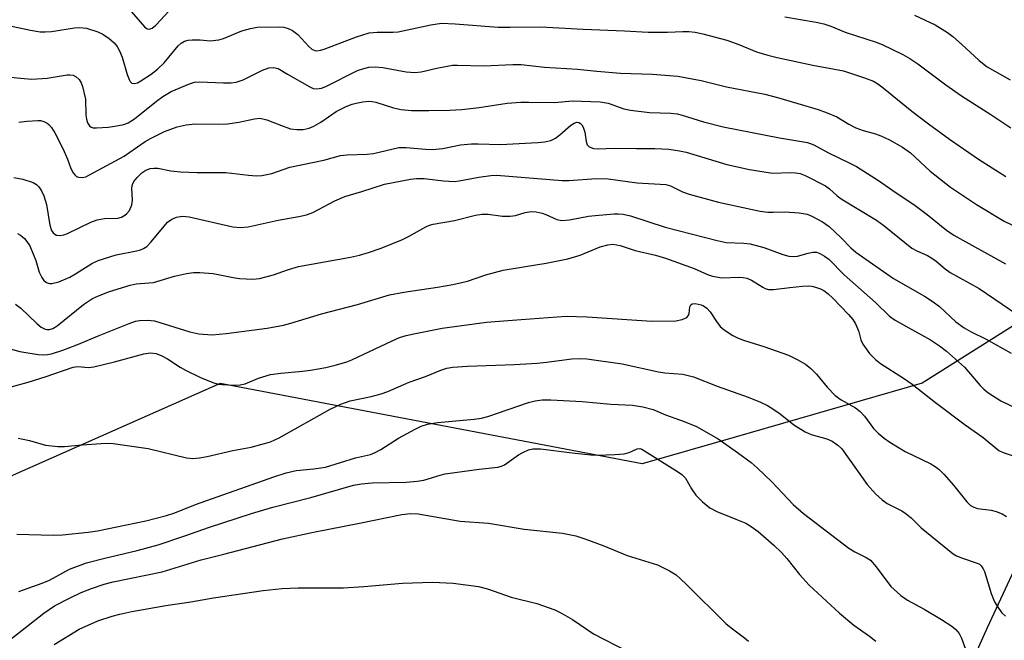
# Model space of a CAD drawing. Units: inches. Extents: x 1219766 to 1225766, y 509457 to 513458.
# Drawn here: x 1220523 to 1220736, y 512123 to 512257 of the extents above; entities that cross this region are included whole.
import ezdxf

# ---------------------------------------------------------------- set-up
doc = ezdxf.new("R2010")
doc.units = ezdxf.units.IN
doc.header["$MEASUREMENT"] = 0
for name, color, linetype in [('NTRL-Trees', 3, 'Continuous'), ('TRANS-Driveway', 251, 'Continuous'), ('Undefined', 1, 'Continuous')]:
    doc.layers.add(name, color=color, linetype=linetype)

msp = doc.modelspace()

# ---------------------------------------------------------------- linework, layer by layer
at = {"layer": 'NTRL-Trees'}
msp.add_polyline3d([(1220466.24, 512452.62, 0), (1220769.29, 512361.73, 0), (1220825.12, 512339.29, 0), (1220828.6, 512320.9, 0), (1220817.09, 512278.97, 0), (1220777.52, 512216.32, 0), (1220718.16, 512178.95, 0), (1220677.77, 512167.26, 0), (1220657.7, 512161.45, 0), (1220566.54, 512178.81, 0), (1220519.88, 512158.19, 0), (1220468.61, 512083.28, 0), (1220467.79, 512019.28, 0), (1220476.47, 511981.3, 0), (1220529.32, 511936.23, 0), (1220593.89, 511889.48, 0), (1220626.16, 511880.42, 0), (1220642.51, 511943.32, 0), (1220683.62, 512004.59, 0), (1220710.88, 511998.66, 0), (1220822.38, 511900.19, 0), (1220825.94, 511853.87, 0), (1220820.5, 511841.3, 0)], dxfattribs=at)
at = {"layer": 'TRANS-Driveway'}
msp.add_polyline3d([(1220711.91, 512080.69, 0), (1220732.27, 512126.12, 0), (1220738.54, 512139.62, 0), (1220742.85, 512148.56, 0), (1220749.48, 512161.88, 0), (1220781.27, 512216.3, 0), (1220826.48, 512286.95, 0), (1220855.65, 512331.65, 0)], dxfattribs=at)
at = {"layer": 'Undefined'}
for points, elevation in [([(1220518.06, 512256.77), (1220525.58, 512255.18), (1220527.68, 512254.86), (1220528.78, 512254.83), (1220530.16, 512254.9), (1220535.12, 512255.68), (1220536.29, 512255.78), (1220537.73, 512255.62), (1220540.17, 512254.83), (1220541.19, 512254.34), (1220542.59, 512253.37), (1220543.67, 512252.46), (1220544.32, 512251.67), (1220544.84, 512250.73), (1220545.37, 512249.38), (1220546.51, 512245.59), (1220546.91, 512244.55), (1220547.15, 512244.11), (1220547.47, 512243.78), (1220548.03, 512243.64), (1220548.73, 512243.85), (1220549.46, 512244.25), (1220551.66, 512245.72), (1220553.01, 512246.74), (1220554.44, 512248.17), (1220557.51, 512251.84), (1220558.15, 512252.41), (1220558.84, 512252.82), (1220559.64, 512253.04), (1220560.49, 512253.1), (1220562.23, 512253.08), (1220564.44, 512252.92), (1220566.29, 512253.09), (1220567.31, 512253.41), (1220571.22, 512255.08), (1220573.14, 512255.59), (1220574.55, 512255.82), (1220579.45, 512255.9), (1220580.3, 512255.82), (1220581.27, 512255.55), (1220582.2, 512255.1), (1220583.32, 512254.23), (1220584.16, 512253.43), (1220585.74, 512251.66), (1220586.37, 512251.09), (1220587, 512250.79), (1220587.46, 512250.73), (1220588.25, 512250.85), (1220589.05, 512251.09), (1220596.04, 512253.79), (1220598.78, 512254.63), (1220600.46, 512254.79), (1220603.85, 512254.74), (1220604.98, 512254.82), (1220612.05, 512256.38), (1220614.34, 512256.69), (1220617.31, 512256.59), (1220626.64, 512255.87), (1220629.17, 512255.83), (1220635.84, 512255.9), (1220644.94, 512255.4), (1220653.91, 512255.06), (1220659.01, 512254.78), (1220663.18, 512254.74), (1220666.49, 512254.94), (1220667.82, 512254.93), (1220669.16, 512254.78), (1220670.8, 512254.43), (1220675.99, 512253.05), (1220678.58, 512252.1), (1220682.43, 512250.54), (1220684.88, 512249.79), (1220686.85, 512249.31), (1220694.59, 512247.66), (1220701.22, 512246.4), (1220705.72, 512244.92), (1220707.65, 512244.19), (1220708.63, 512243.61), (1220709.78, 512242.77), (1220715.95, 512237.68), (1220719.54, 512234.94), (1220724.08, 512231.62), (1220730.35, 512227.34), (1220736.23, 512223.56)], 308), ([(1220510.23, 512246.23), (1220523.45, 512244.8), (1220525.87, 512244.64), (1220529.18, 512244.81), (1220533.54, 512245.54), (1220534.11, 512245.56), (1220534.79, 512245.45), (1220535.47, 512245.11), (1220536.08, 512244.54), (1220536.54, 512243.84), (1220536.84, 512243.06), (1220537.48, 512240.28), (1220537.55, 512236.8), (1220537.69, 512235.95), (1220537.94, 512235.15), (1220538.34, 512234.5), (1220538.7, 512234.25), (1220539.13, 512234.12), (1220539.87, 512234.08), (1220542.39, 512234.25), (1220543.8, 512234.43), (1220545.73, 512234.81), (1220546.71, 512235.17), (1220548.06, 512236.04), (1220552.8, 512239.88), (1220554.18, 512240.9), (1220556.01, 512241.92), (1220559.94, 512243.63), (1220561.02, 512243.93), (1220562.11, 512244.06), (1220567.25, 512243.81), (1220568.96, 512243.82), (1220570.05, 512243.95), (1220571.56, 512244.47), (1220575.72, 512246.59), (1220577.06, 512247.09), (1220578.09, 512247.14), (1220579.1, 512246.88), (1220581.11, 512245.67), (1220585.93, 512242.94), (1220586.68, 512242.61), (1220587.43, 512242.49), (1220588.42, 512242.63), (1220589.42, 512243.02), (1220596.25, 512246.49), (1220597.57, 512246.92), (1220598.65, 512247.17), (1220600.04, 512247.26), (1220601.71, 512247.15), (1220606.71, 512246.17), (1220608.62, 512246.05), (1220610, 512246.2), (1220613.35, 512247), (1220615.59, 512247.44), (1220616.72, 512247.6), (1220617.82, 512247.66), (1220623.52, 512247.46), (1220629.77, 512247.75), (1220631.55, 512247.75), (1220636.58, 512247.23), (1220643.77, 512246.8), (1220647.9, 512246.37), (1220653.06, 512245.94), (1220659.93, 512245.7), (1220665.38, 512245.29), (1220670.42, 512244.34), (1220675.9, 512242.97), (1220684.2, 512241.4), (1220686.94, 512240.66), (1220695.69, 512238.02), (1220697.63, 512237.36), (1220699.76, 512236.47), (1220702.32, 512234.85), (1220703.84, 512234.11), (1220705.42, 512233.53), (1220708.14, 512232.82), (1220709.25, 512232.38), (1220711.11, 512231.48), (1220713.93, 512229.89), (1220715.67, 512228.66), (1220719.9, 512224.73), (1220724.28, 512221.3), (1220729.94, 512217.5), (1220735.91, 512213.94), (1220739.08, 512212.38)], 310), ([(1220523.05, 512235.34), (1220524.81, 512235.56), (1220527.19, 512235.7), (1220527.77, 512235.65), (1220528.51, 512235.44), (1220529.19, 512235.11), (1220529.59, 512234.79), (1220530.11, 512234.18), (1220530.86, 512233.04), (1220532.64, 512229.49), (1220533.57, 512227.34), (1220534.33, 512225.3), (1220534.83, 512224.34), (1220535.15, 512223.93), (1220535.52, 512223.6), (1220535.99, 512223.41), (1220536.77, 512223.34), (1220537.57, 512223.53), (1220538.37, 512223.91), (1220545.81, 512228), (1220547.05, 512228.8), (1220550.35, 512231.13), (1220551.5, 512231.81), (1220554.53, 512233.31), (1220557.25, 512234.33), (1220559.21, 512234.71), (1220561.16, 512234.93), (1220566.17, 512234.87), (1220568.12, 512234.95), (1220570.59, 512235.35), (1220573.96, 512236.06), (1220575.04, 512236.15), (1220575.79, 512236.07), (1220576.64, 512235.84), (1220580.15, 512234.45), (1220581.75, 512233.91), (1220583.11, 512233.7), (1220584.47, 512233.72), (1220585.8, 512234.04), (1220586.81, 512234.45), (1220588.28, 512235.34), (1220591.59, 512237.59), (1220593.8, 512238.69), (1220595.1, 512239.21), (1220595.94, 512239.45), (1220597.41, 512239.73), (1220598.58, 512239.85), (1220599.4, 512239.79), (1220600.19, 512239.63), (1220604.02, 512238.42), (1220605.65, 512238.08), (1220607.87, 512237.85), (1220611.62, 512237.81), (1220616.19, 512237.9), (1220618.74, 512238.05), (1220622.49, 512238.51), (1220628.57, 512239.4), (1220631.49, 512239.62), (1220633.25, 512239.67), (1220638.88, 512239.58), (1220642.57, 512239.92), (1220648.62, 512239.73), (1220650.34, 512239.43), (1220653.75, 512238.19), (1220655.18, 512237.88), (1220659.27, 512237.41), (1220663.89, 512237.24), (1220665.25, 512237.09), (1220666.32, 512236.83), (1220670.99, 512235.42), (1220675.23, 512234.3), (1220687.36, 512231.95), (1220693.4, 512230.92), (1220694.8, 512230.42), (1220697.83, 512228.78), (1220702.73, 512226.41), (1220704.01, 512225.72), (1220708.77, 512222.73), (1220712.57, 512220.05), (1220716.39, 512217.56), (1220719.29, 512215.34), (1220723.43, 512212.01), (1220724.99, 512210.9), (1220736.17, 512204.72)], 312), ([(1220522.01, 512223.39), (1220523.98, 512223), (1220526.2, 512222.3), (1220526.89, 512221.87), (1220527.42, 512221.31), (1220528.01, 512220.45), (1220528.46, 512219.43), (1220529.05, 512217.56), (1220529.8, 512213.04), (1220530.11, 512211.94), (1220530.5, 512211.37), (1220530.83, 512211.08), (1220531.25, 512210.91), (1220532, 512210.86), (1220532.8, 512211), (1220533.61, 512211.28), (1220538.63, 512213.68), (1220539.97, 512214.23), (1220541.55, 512214.53), (1220544.45, 512214.59), (1220545.26, 512214.79), (1220546.01, 512215.2), (1220546.43, 512215.58), (1220546.96, 512216.25), (1220547.48, 512217.44), (1220547.64, 512218.46), (1220547.51, 512221.16), (1220547.64, 512221.87), (1220547.94, 512222.53), (1220548.62, 512223.39), (1220549.65, 512224.35), (1220550.53, 512224.95), (1220551.46, 512225.31), (1220552.26, 512225.4), (1220553.07, 512225.38), (1220555.92, 512224.79), (1220557.99, 512224.59), (1220561.57, 512224.42), (1220567.8, 512224.43), (1220572.67, 512223.83), (1220574.43, 512223.72), (1220575.58, 512223.77), (1220577.76, 512224.25), (1220581.59, 512225.59), (1220588.96, 512227.08), (1220592.58, 512228.12), (1220593.97, 512228.29), (1220598.29, 512228.41), (1220599.7, 512228.52), (1220605.12, 512229.82), (1220606.77, 512229.86), (1220610.9, 512229.46), (1220612.37, 512229.41), (1220614.69, 512229.64), (1220618.49, 512230.39), (1220620.82, 512230.61), (1220622.28, 512230.66), (1220627.08, 512230.51), (1220635.16, 512230.93), (1220636.65, 512231.07), (1220637.98, 512231.39), (1220638.98, 512231.84), (1220639.9, 512232.55), (1220642.33, 512234.66), (1220643.01, 512235.1), (1220643.62, 512235.29), (1220644.01, 512235.23), (1220644.38, 512235.06), (1220644.71, 512234.73), (1220644.98, 512234.26), (1220645.34, 512233.14), (1220645.61, 512231.17), (1220645.82, 512230.44), (1220646.28, 512229.96), (1220647.18, 512229.62), (1220648.19, 512229.53), (1220651.68, 512229.7), (1220656.48, 512229.62), (1220660.41, 512229.66), (1220663.44, 512229.47), (1220665.78, 512229.1), (1220667.18, 512228.8), (1220676.02, 512226.2), (1220680.89, 512225.08), (1220685.86, 512224.32), (1220689.67, 512224.44), (1220690.81, 512224.39), (1220691.86, 512224.19), (1220692.93, 512223.81), (1220697.33, 512221.53), (1220698.17, 512220.93), (1220699.83, 512219.37), (1220700.71, 512218.72), (1220708.3, 512214.17), (1220709.9, 512212.96), (1220715.96, 512208.11), (1220717.04, 512207.52), (1220719.31, 512206.49), (1220720.29, 512205.94), (1220721.22, 512205.29), (1220723.16, 512203.62), (1220724.24, 512202.82), (1220730.53, 512199.4), (1220740.45, 512192.63)], 314), ([(1220522.78, 512211.27), (1220523.46, 512210.87), (1220524.28, 512210.21), (1220524.82, 512209.56), (1220525.43, 512208.6), (1220526.13, 512207.03), (1220526.73, 512205.42), (1220527.5, 512202.92), (1220528.02, 512201.72), (1220528.46, 512201.13), (1220529.04, 512200.7), (1220529.69, 512200.46), (1220530.19, 512200.45), (1220531.74, 512200.85), (1220534.1, 512201.85), (1220535.32, 512202.54), (1220538.87, 512204.78), (1220540.2, 512205.42), (1220544.13, 512206.63), (1220548.53, 512207.48), (1220549.33, 512207.7), (1220550.04, 512208.01), (1220550.7, 512208.48), (1220551.69, 512209.48), (1220555.19, 512213.7), (1220556.1, 512214.37), (1220557.12, 512214.8), (1220558.46, 512214.97), (1220559.85, 512214.89), (1220569.28, 512212.72), (1220570.96, 512212.57), (1220572.63, 512212.69), (1220579.12, 512214.14), (1220583.53, 512214.9), (1220585.24, 512215.27), (1220586.6, 512215.79), (1220591.3, 512218.32), (1220593.49, 512219.27), (1220597.19, 512220.36), (1220602.08, 512221.94), (1220607.65, 512222.98), (1220608.98, 512223.14), (1220610.64, 512223.14), (1220614.79, 512222.62), (1220617.08, 512222.51), (1220618.21, 512222.65), (1220622.4, 512223.42), (1220625.04, 512223.77), (1220626.28, 512223.85), (1220640.41, 512222.71), (1220641.84, 512222.74), (1220647.84, 512223.11), (1220650.39, 512223.09), (1220656.62, 512222.18), (1220662.85, 512221.83), (1220663.86, 512221.55), (1220666.4, 512220.28), (1220667.84, 512219.78), (1220674.17, 512218.05), (1220681.17, 512216.51), (1220683.2, 512216.11), (1220684.88, 512215.9), (1220685.99, 512215.87), (1220688.49, 512215.97), (1220691.65, 512215.71), (1220693.34, 512215.43), (1220694.39, 512215.03), (1220696.67, 512213.78), (1220698.08, 512212.78), (1220700.69, 512210.35), (1220702.75, 512208.13), (1220703.87, 512207.21), (1220711.99, 512201.5), (1220718.7, 512197.71), (1220720.59, 512196.5), (1220721.92, 512195.45), (1220725.42, 512192.17), (1220727.28, 512190.89), (1220728.77, 512190.03), (1220731.98, 512188.42), (1220737.44, 512185.41)], 316), ([(1220522.35, 512195.99), (1220523.53, 512195.11), (1220526.98, 512191.81), (1220527.88, 512191.05), (1220528.77, 512190.59), (1220529.22, 512190.51), (1220529.7, 512190.52), (1220530.44, 512190.74), (1220531.37, 512191.29), (1220537.05, 512195.94), (1220538.99, 512197.19), (1220540.29, 512197.81), (1220542.67, 512198.76), (1220547.12, 512200.13), (1220548.43, 512200.37), (1220552.15, 512200.66), (1220556.71, 512202.05), (1220559.33, 512202.62), (1220560.79, 512202.83), (1220562.2, 512202.82), (1220565.02, 512202.58), (1220569.34, 512201.74), (1220570.77, 512201.57), (1220573.62, 512201.41), (1220575.03, 512201.55), (1220578.08, 512202.3), (1220581.1, 512203.43), (1220583.49, 512204.14), (1220594.72, 512206.12), (1220596.69, 512206.58), (1220598.62, 512207.14), (1220601.35, 512208.09), (1220605.94, 512209.96), (1220607.25, 512210.61), (1220611.02, 512212.71), (1220611.77, 512213.06), (1220612.58, 512213.31), (1220617.16, 512214.07), (1220621.69, 512215.21), (1220623.08, 512215.46), (1220624.48, 512215.46), (1220627.56, 512215.02), (1220629.22, 512215.02), (1220630.32, 512215.15), (1220632.43, 512215.81), (1220633.71, 512216), (1220634.78, 512215.93), (1220636.1, 512215.65), (1220636.88, 512215.38), (1220639.26, 512214.29), (1220640.35, 512214.04), (1220642.03, 512214.19), (1220646.1, 512214.98), (1220647.56, 512215.18), (1220651.66, 512215.52), (1220652.54, 512215.53), (1220653.61, 512215.43), (1220655.18, 512215.05), (1220662.7, 512212.65), (1220673.88, 512209.72), (1220675.87, 512209.32), (1220679.68, 512209.18), (1220681.01, 512209.01), (1220684.02, 512208.2), (1220688.08, 512206.74), (1220689.36, 512206.38), (1220690.44, 512206.27), (1220691.26, 512206.33), (1220693.58, 512207.04), (1220694.58, 512207.24), (1220695.33, 512207.19), (1220696.1, 512206.91), (1220697.09, 512206.37), (1220698.02, 512205.69), (1220701.31, 512202.36), (1220708.14, 512196.34), (1220711.14, 512193.37), (1220712.36, 512192.56), (1220714.66, 512191.2), (1220719.96, 512188.31), (1220721.9, 512187.02), (1220723.44, 512185.83), (1220727.35, 512182.38), (1220730.74, 512178.38), (1220731.51, 512177.59), (1220732.35, 512176.9), (1220735.15, 512175.11), (1220738.48, 512173.48)], 318), ([(1220519.34, 512186.86), (1220523.33, 512185.77), (1220527.29, 512185.13), (1220528.43, 512185.04), (1220529.28, 512185.1), (1220530.11, 512185.26), (1220532.55, 512186.07), (1220535.6, 512187.19), (1220540.4, 512189.23), (1220546.93, 512191.8), (1220548.31, 512192.29), (1220549.16, 512192.48), (1220550.93, 512192.56), (1220552.37, 512192.39), (1220560.03, 512190.01), (1220561.96, 512189.55), (1220564.82, 512189.39), (1220567.86, 512189.66), (1220576.7, 512190.78), (1220580.21, 512191.43), (1220581.8, 512191.86), (1220588.42, 512193.92), (1220596.24, 512195.91), (1220603.13, 512197.97), (1220606.23, 512198.56), (1220613.47, 512199.65), (1220616.79, 512200.24), (1220619.95, 512200.98), (1220623.91, 512202.33), (1220627.68, 512203.3), (1220632.5, 512204.16), (1220637.01, 512204.83), (1220641.63, 512205.81), (1220644.34, 512206.56), (1220648.63, 512208.39), (1220650.29, 512208.81), (1220651.37, 512208.92), (1220652.16, 512208.84), (1220652.96, 512208.66), (1220656.17, 512207.61), (1220660.61, 512206.55), (1220662.78, 512205.95), (1220668.91, 512203.69), (1220671.84, 512202.39), (1220672.93, 512202.02), (1220674.89, 512201.7), (1220678.7, 512201.83), (1220679.54, 512201.78), (1220680.33, 512201.62), (1220681.33, 512201.16), (1220683.75, 512199.65), (1220684.26, 512199.41), (1220685.02, 512199.19), (1220686.06, 512199.13), (1220689.58, 512199.62), (1220692.37, 512199.91), (1220693.55, 512199.94), (1220694.39, 512199.85), (1220695.18, 512199.64), (1220696.21, 512199.27), (1220696.94, 512198.91), (1220697.85, 512198.23), (1220698.9, 512197.25), (1220702.24, 512193.77), (1220703.2, 512192.67), (1220703.79, 512191.74), (1220704.25, 512190.75), (1220704.53, 512189.98), (1220704.94, 512188.3), (1220705.36, 512187.31), (1220706.82, 512185.32), (1220708.1, 512184), (1220709.22, 512183.14), (1220714.12, 512180.01), (1220716.01, 512178.67), (1220721.03, 512174.73), (1220727.46, 512169.89), (1220731.36, 512167.19), (1220734.74, 512164.4), (1220735.66, 512163.94), (1220739.72, 512162.53)], 320), ([(1220521.39, 512178.15), (1220525.09, 512179.12), (1220529.01, 512180.34), (1220534.85, 512182.41), (1220535.8, 512182.54), (1220538.15, 512182.3), (1220539.28, 512182.44), (1220543.75, 512183.54), (1220550.09, 512185.22), (1220551.53, 512185.46), (1220552.71, 512185.33), (1220553.99, 512184.83), (1220555.2, 512184.14), (1220557.9, 512182.39), (1220559.09, 512181.72), (1220562.33, 512180.15), (1220565, 512179.04), (1220566.12, 512178.71), (1220567, 512178.6), (1220569.39, 512178.51), (1220570.87, 512178.54), (1220571.98, 512178.78), (1220574.85, 512180.01), (1220577.41, 512180.78), (1220579.67, 512181.1), (1220584.37, 512181.5), (1220586.06, 512181.71), (1220589.41, 512182.3), (1220591.66, 512182.88), (1220593.89, 512183.54), (1220594.98, 512183.95), (1220603.71, 512188.09), (1220605.33, 512188.77), (1220606.72, 512189.2), (1220608.37, 512189.59), (1220614.5, 512190.8), (1220624.11, 512192.07), (1220631.61, 512192.71), (1220641.27, 512193.37), (1220645.81, 512193.25), (1220659.8, 512192.3), (1220664.99, 512192.42), (1220666.36, 512192.67), (1220667.33, 512193.1), (1220667.66, 512193.47), (1220667.85, 512193.95), (1220668, 512195.38), (1220668.2, 512195.88), (1220668.48, 512196.09), (1220669.16, 512196.15), (1220670.47, 512195.87), (1220670.97, 512195.64), (1220671.66, 512195.15), (1220672.41, 512194.32), (1220673.75, 512192.21), (1220674.56, 512191.14), (1220675.4, 512190.43), (1220677.32, 512189.25), (1220678.32, 512188.74), (1220679.6, 512188.24), (1220684.01, 512186.81), (1220689.34, 512184.94), (1220691.21, 512184.04), (1220693.01, 512183), (1220694.15, 512182.09), (1220695.39, 512180.86), (1220697.64, 512178.04), (1220699.39, 512176.22), (1220700.7, 512175.33), (1220703.78, 512173.56), (1220704.82, 512172.77), (1220705.71, 512171.77), (1220707.67, 512169.15), (1220708.68, 512168.14), (1220709.97, 512167.01), (1220711.19, 512166.17), (1220714.51, 512164.17), (1220720.07, 512161.45), (1220721.02, 512160.9), (1220721.88, 512160.28), (1220722.89, 512159.26), (1220724.96, 512156.86), (1220727.8, 512153.27), (1220728.6, 512152.51), (1220729.31, 512152.1), (1220730.1, 512151.82), (1220733.06, 512151.44), (1220734.19, 512151.18), (1220735.48, 512150.67), (1220736.42, 512150.11)], 322), ([(1220522.94, 512167), (1220524.04, 512166.85), (1220525.4, 512166.55), (1220528.82, 512165.55), (1220531.47, 512165.2), (1220532.94, 512165.22), (1220536.75, 512165.62), (1220540.85, 512165.88), (1220542.31, 512165.93), (1220543.48, 512165.85), (1220551.05, 512164.77), (1220559.28, 512162.8), (1220560.68, 512162.67), (1220562.07, 512162.75), (1220563.75, 512163.07), (1220569.33, 512164.4), (1220573.26, 512165.08), (1220577.46, 512166.25), (1220579.31, 512167.11), (1220590.3, 512173.32), (1220592.6, 512174.39), (1220594.66, 512175.12), (1220599.19, 512176), (1220601.37, 512176.62), (1220602.75, 512177.13), (1220607.42, 512179.12), (1220610.9, 512180.39), (1220614.22, 512181.71), (1220615.49, 512182.13), (1220616.84, 512182.38), (1220620.02, 512182.62), (1220630.16, 512182.94), (1220635.04, 512183.21), (1220637.02, 512183.42), (1220642.53, 512184.21), (1220644.31, 512184.23), (1220645.79, 512184.14), (1220653.42, 512183.08), (1220661.25, 512181.36), (1220662.59, 512181.17), (1220666.48, 512180.83), (1220668.77, 512180.25), (1220673.89, 512178.24), (1220680.58, 512175.91), (1220683.3, 512174.82), (1220684.76, 512174.09), (1220685.93, 512173.39), (1220687.5, 512172.27), (1220690.45, 512169.89), (1220692.89, 512168.41), (1220694.19, 512167.82), (1220697.6, 512166.91), (1220698.77, 512166.38), (1220699.97, 512165.51), (1220700.8, 512164.7), (1220706.33, 512157.04), (1220708.1, 512155.01), (1220709.52, 512153.69), (1220710.64, 512152.89), (1220713.77, 512151.31), (1220714.72, 512150.69), (1220715.78, 512149.8), (1220717.97, 512147.65), (1220724.86, 512142.06), (1220725.58, 512141.64), (1220726.86, 512141.07), (1220730.07, 512140.03), (1220730.54, 512139.79), (1220730.94, 512139.47), (1220731.38, 512138.83), (1220731.64, 512138.23), (1220733.06, 512133.46), (1220733.8, 512131.69), (1220734.64, 512130.3), (1220735.42, 512129.27), (1220736.18, 512128.58)], 324), ([(1220522.68, 512146.3), (1220530.48, 512146.07), (1220532.52, 512146.17), (1220538.06, 512146.7), (1220540.07, 512147.04), (1220550.52, 512149.2), (1220554.95, 512150.31), (1220556.77, 512150.88), (1220561.23, 512152.68), (1220578.17, 512158.69), (1220580.85, 512159.56), (1220582.98, 512160.06), (1220586.82, 512160.4), (1220589.34, 512160.78), (1220595.8, 512162.78), (1220599.02, 512163.53), (1220600.07, 512163.95), (1220601.3, 512164.6), (1220605.09, 512167.03), (1220608.66, 512168.99), (1220609.96, 512169.62), (1220611.31, 512170.04), (1220613.54, 512170.43), (1220621.43, 512171.12), (1220623.03, 512171.37), (1220624.38, 512171.74), (1220633.18, 512174.71), (1220634.61, 512175.08), (1220636.08, 512175.31), (1220638, 512175.33), (1220644.74, 512174.95), (1220650.92, 512174.41), (1220655.62, 512174.16), (1220657.87, 512173.8), (1220660.05, 512173.25), (1220662.76, 512172.04), (1220666.79, 512170.63), (1220669.42, 512169.55), (1220674.14, 512166.87), (1220678.33, 512163.92), (1220681.23, 512161.74), (1220682.54, 512160.61), (1220685.69, 512157.6), (1220690.31, 512152.69), (1220692.55, 512150.76), (1220702.36, 512143.28), (1220703.61, 512142.5), (1220706.1, 512141.28), (1220706.99, 512140.69), (1220708.27, 512139.24), (1220711.42, 512134.99), (1220713.59, 512133.01), (1220714.99, 512132.02), (1220718.64, 512130.06), (1220722.34, 512127.87), (1220724.56, 512126.42), (1220725.46, 512125.7), (1220726.18, 512124.81), (1220726.7, 512123.79), (1220729.64, 512115.7)], 326), ([(1220523.1, 512133.9), (1220528.12, 512135.67), (1220529.72, 512136.36), (1220534.06, 512138.69), (1220537.67, 512140.09), (1220541.64, 512141.13), (1220548.61, 512142.77), (1220553.18, 512144), (1220558.93, 512145.91), (1220564.25, 512147.83), (1220573.31, 512150.77), (1220577.97, 512152.13), (1220586.18, 512154.24), (1220595.36, 512156.89), (1220597.12, 512157.17), (1220599.36, 512157.36), (1220606.75, 512157.54), (1220609.1, 512157.72), (1220610.52, 512157.98), (1220614.05, 512159.04), (1220615.19, 512159.29), (1220622.49, 512160.36), (1220626.54, 512160.75), (1220627.3, 512160.96), (1220628.01, 512161.29), (1220630.98, 512163.41), (1220631.92, 512163.96), (1220633.14, 512164.5), (1220634.13, 512164.72), (1220635.72, 512164.73), (1220642.62, 512163.86), (1220646.63, 512163.42), (1220648.06, 512163.34), (1220651.82, 512163.5), (1220653.84, 512163.67), (1220654.92, 512163.95), (1220656.62, 512164.7), (1220657.18, 512164.77), (1220657.61, 512164.66), (1220658.23, 512164.32), (1220665.36, 512159.86), (1220666.3, 512159.2), (1220667.05, 512158.4), (1220668.37, 512156.05), (1220669.32, 512154.73), (1220670.72, 512153.28), (1220672.3, 512152.01), (1220673.81, 512151.15), (1220677.95, 512149.56), (1220680.07, 512148.66), (1220681.27, 512147.97), (1220682.79, 512146.83), (1220686.15, 512143.88), (1220687.77, 512142.3), (1220688.92, 512141), (1220691.69, 512137.58), (1220693.76, 512135.26), (1220700.32, 512129.2), (1220703.4, 512126.6), (1220706.8, 512124.21), (1220708.2, 512123.13)], 328), ([(1220521.14, 512123.48), (1220528.46, 512129.23), (1220530.8, 512130.83), (1220533.99, 512132.48), (1220536.58, 512133.67), (1220538.76, 512134.56), (1220541.51, 512135.46), (1220543.47, 512135.98), (1220554.02, 512138.18), (1220562.44, 512140.77), (1220567.36, 512141.97), (1220580.01, 512145.28), (1220586.7, 512146.7), (1220596.65, 512148.63), (1220605.79, 512150.55), (1220607.69, 512150.78), (1220609.33, 512150.71), (1220618.41, 512149.06), (1220624.55, 512148.65), (1220632.21, 512147.36), (1220640.48, 512146.53), (1220643.39, 512145.93), (1220645.33, 512145.3), (1220649.4, 512143.8), (1220654.46, 512141.7), (1220660.99, 512139.66), (1220663.6, 512138.39), (1220665.07, 512137.49), (1220667.17, 512135.59), (1220675.87, 512126.9), (1220677.21, 512125.8), (1220679.78, 512123.92), (1220680.64, 512123.17)], 330), ([(1220530.68, 512122.46), (1220536.09, 512125.78), (1220540.14, 512127.53), (1220543.23, 512128.58), (1220544.91, 512129.03), (1220547.46, 512129.56), (1220554.8, 512130.84), (1220560.24, 512131.66), (1220565.1, 512132.56), (1220575.82, 512134.1), (1220579.98, 512134.57), (1220583.43, 512134.66), (1220593.19, 512134.7), (1220597.57, 512134.97), (1220605.97, 512135.67), (1220612.46, 512135.89), (1220616.9, 512135.69), (1220622.39, 512135), (1220624.29, 512134.5), (1220629.45, 512132.69), (1220634.96, 512131.28), (1220638.87, 512129.96), (1220640.15, 512129.29), (1220642.65, 512127.83), (1220647.18, 512124.78), (1220656.96, 512119.68)], 332)]:
    msp.add_lwpolyline(points, dxfattribs=dict(at, elevation=elevation))
for points in [[(1220547.43, 512259.18, 306), (1220550.25, 512255.89, 306), (1220550.78, 512255.52, 306), (1220551.22, 512255.42, 306), (1220551.88, 512255.62, 306), (1220552.7, 512256.26, 306), (1220555.58, 512259.41, 306)], [(1220688.53, 512258.07, 306), (1220695.28, 512256.95, 306), (1220696.97, 512256.59, 306), (1220698.49, 512256.05, 306), (1220701.55, 512254.75, 306), (1220708.22, 512252.61, 306), (1220709.55, 512252.09, 306), (1220714.01, 512249.93, 306), (1220715.54, 512249.07, 306), (1220717.26, 512247.89, 306), (1220723.28, 512243.39, 306), (1220726.65, 512241, 306), (1220732.99, 512237, 306), (1220737.36, 512234.11, 306)], [(1220716.51, 512258.43, 304), (1220721, 512256.38, 304), (1220723.68, 512254.71, 304), (1220724.8, 512253.84, 304), (1220726.71, 512252.17, 304), (1220730.51, 512248.61, 304), (1220732.22, 512247.31, 304), (1220737.18, 512244.49, 304)]]:
    msp.add_polyline3d(points, dxfattribs=at)

doc.saveas('drawing.dxf')
